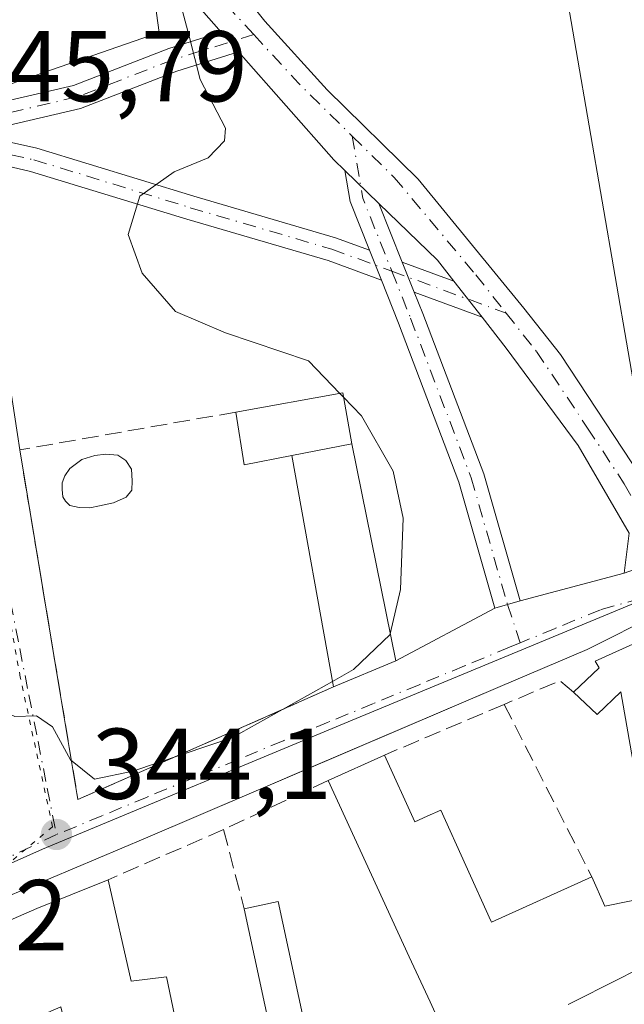
# Model space of a CAD drawing. Units: metres. Extents: x 618310 to 621779, y 4692422 to 4694794.
# Drawn here: x 619383 to 619443, y 4692565 to 4692663 of the extents above; entities that cross this region are included whole.
import ezdxf

# ---------------------------------------------------------------- set-up
doc = ezdxf.new("R2010")
doc.units = ezdxf.units.M
doc.header["$MEASUREMENT"] = 0
for name, pattern in [('DGN Style 3', [2.307223458686699, 1.648016756204785, -0.6592067024819142]), ('DGN Style 4', [2.6384748266838614, 1.318413404963828, -0.6592067024819142, 0.001648016756204785, -0.6592067024819142]), ('DGN Style 5', [1.1536117293433497, 0.4944050268614355, -0.6592067024819142])]:
    doc.linetypes.add(name, pattern=pattern)
for name, color, linetype, lineweight in [('Camino Cxs', 7, 'Continuous', 0), ('Camino eje', 30, 'DGN Style 4', 13), ('Cultivos leñosos CxS', 92, 'Continuous', 0), ('Curva de nivel normal', 30, 'Continuous', 0), ('Edificación Cxs', 1, 'Continuous', 13), ('Edificación ligera Cxs', 1, 'Continuous', 0), ('Elemento construido', 1, 'Continuous', 0), ('Muro lineal', 1, 'DGN Style 3', 13), ('Núcleo urbano CxS', 7, 'Continuous', 0), ('Piscina CxS', 4, 'Continuous', 0), ('Punto de cota en terreno', 7, 'Continuous', 0), ('Rótulo de punto de cota en terreno', 7, 'Continuous', 0), ('Vía pecuaria CxS', 92, 'Continuous', 13), ('Vía pecuaria eje', 92, 'DGN Style 5', 0), ('Vía urbana Cxs', 4, 'Continuous', 0), ('Vía urbana eje', 4, 'DGN Style 4', 0)]:
    doc.layers.add(name, color=color, linetype=linetype, lineweight=lineweight)
doc.styles.add('Style-Arial', font='txt')

# ---------------------------------------------------------------- blocks, each defined once
blk = doc.blocks.new('5PATER')
at = {"layer": 'Cultivos leñosos CxS', "linetype": 'Continuous', "lineweight": 0}
h = blk.add_hatch(color=51, dxfattribs=at)
edge = h.paths.add_edge_path()
edge.add_ellipse((0, 0), major_axis=(-0.1095731443231308, -0.1110710700762829), ratio=0.9994222409660322, start_angle=0, end_angle=360)
blk = doc.blocks.new('*U20')
at = {"layer": 'Vía urbana Cxs', "color": 4, "linetype": 'Continuous', "lineweight": 0}
for points in [[(619338.8901000004, 4692686.210100001, 347.3424999999988), (619343.0455, 4692654.773800001, 347.9504000000015), (619343.7200999996, 4692649.670100001, 347.5188999999955), (619345.5201000003, 4692649.880100001, 348.4103000000032), (619368.6001000004, 4692652.620100001, 347.3675999999978), (619374.6529999999, 4692652.5985, 345.8147000000026), (619374.2851, 4692651.070900001, 345.9193999999989), (619375.3805000001, 4692649.456499999, 345.9023000000016), (619378.3360000001, 4692648.771000001, 345.6946999999927), (619382.7600999996, 4692619.800100001, 346.5730999999942), (619386.6284999996, 4692596.556399999, 346.1346000000049), (619388.5500999996, 4692585.0101, 345.0111999999936), (619401.7361000003, 4692590.8244, 345.4262000000017), (619406.7015000005, 4692593.013900001, 345.8120999999956), (619413.9501, 4692596.210100001, 346.6986999999936), (619420.1401000004, 4692598.800100001, 346.6805000000023), (619430.0006999997, 4692604.0581, 343.6226000000024), (619431.2506999997, 4692604.415200001, 343.5494000000036), (619432.5006999997, 4692604.772299999, 343.4726999999984), (619442.8612000003, 4692607.5273, 342.4241000000038), (619447.0679000001, 4692609.035300001, 341.8724999999977)], [(619446.3000999996, 4692603.520099999, 343.0577999999951), (619439.1601, 4692599.950099999, 344.6217000000034), (619430.5201000003, 4692596.2501, 344.0481), (619411.6619999995, 4692588.187899999, 345.2017999999953), (619406.7154000001, 4692586.073200001, 344.9750000000058), (619395.2701000003, 4692581.1801, 344.3505000000005), (619359.9501, 4692566.2501, 343.6875), (619359.7801000001, 4692566.170100001, 343.6622999999963), (619359.6201, 4692566.0701, 343.6392000000051), (619359.4801000003, 4692565.950099999, 343.6198000000004), (619359.3601000002, 4692565.8101, 343.6040999999968), (619359.2600999996, 4692565.6501, 343.5920999999944), (619359.1901000004, 4692565.4801, 343.5853999999963), (619359.1401000004, 4692565.290100001, 343.5829999999987), (619359.1201, 4692565.110099999, 343.5858000000007), (619359.1300999997, 4692564.920100001, 343.5953000000009), (619359.1700999998, 4692564.7401, 343.6111999999994), (619359.2401000002, 4692564.5601, 343.6342000000004)]]:
    blk.add_polyline3d(points, dxfattribs=at)
blk = doc.blocks.new('*U37')
at = {"layer": 'Edificación Cxs', "color": 1, "linetype": 'Continuous', "lineweight": 13, "flags": 128}
for points, elevation in [([(619459.1223999998, 4692555.751800001), (619460.6634000001, 4692546.196799999), (619455.9955000002, 4692545.476500001), (619423.9501, 4692540.530099999), (619420.0664999997, 4692539.9319), (619420.0499, 4692539.929500001), (619416.1651, 4692539.331300001), (619416.1618999997, 4692539.330700001), (619413.3000999996, 4692538.890100001), (619412.7686999999, 4692541.060699999), (619412.5569000002, 4692541.926300001), (619410.9102999996, 4692548.6533), (619410.1401000004, 4692551.800100001), (619417.9971000003, 4692553.251900001), (619418.0528999995, 4692553.2623), (619418.4200999998, 4692553.3301), (619417.6901000004, 4692558.2301), (619420.7801000001, 4692559.030099999), (619421.6350999996, 4692553.6119), (619421.6401000004, 4692553.5801), (619422.3673, 4692553.6845), (619423.7301000003, 4692553.880100001), (619425.3289000001, 4692554.113500001), (619425.3334999997, 4692554.1143), (619425.5075000003, 4692554.139699999), (619425.5126999998, 4692554.1403), (619426.5970999999, 4692554.298699999), (619426.6023000004, 4692554.299500001), (619432.5094999997, 4692555.1621), (619439.5500999996, 4692556.190099999), (619439.4600999998, 4692557.201300001), (619439.1001000004, 4692561.2501), (619432.0900999998, 4692559.120100001), (619431.3000999996, 4692562.1601), (619425.7600999996, 4692560.090100001), (619423.5500999996, 4692564.890100001), (619421.4879000002, 4692569.381300001), (619413.4401000004, 4692586.9101), (619419.0301000001, 4692589.440099999), (619422.0301000001, 4692582.800100001), (619423.2600999996, 4692583.350099999), (619424.6201, 4692583.960100001), (619429.6070999998, 4692572.949100001), (619429.6328999996, 4692572.891899999), (619429.6700999998, 4692572.8101), (619439.6401000004, 4692577.3301), (619440.9401000004, 4692574.420100001), (619450.5603, 4692576.379699999), (619450.5746999999, 4692576.3827), (619450.6601, 4692576.4001), (619449.7093000002, 4692583.269300001), (619449.2801000001, 4692586.370100001), (619449.0223000003, 4692586.3103), (619444.3701, 4692585.2301), (619443.5935000004, 4692589.661900001), (619442.5301000001, 4692595.7301), (619440.1501000002, 4692593.460100001), (619437.8101000005, 4692595.690099999), (619440.3701, 4692598.100099999), (619439.9801000003, 4692598.780099999), (619445.7725000001, 4692601.3893), (619446.6401000004, 4692601.780099999), (619450.3803000003, 4692602.399300001), (619457.2701000003, 4692603.540100001), (619457.6807000004, 4692603.608300001), (619481.8501000004, 4692607.620100001), (619483.1001000004, 4692600.120100001), (619480.9401000004, 4692599.7601), (619481.5301000001, 4692596.190099999), (619483.8000999996, 4692596.5701), (619486.2001, 4692582.050100001), (619478.2801000001, 4692580.7501), (619478.0100999996, 4692582.3301), (619476.0500999996, 4692582.0101), (619475.8701, 4692583.050100001), (619470.9759000001, 4692582.230699999), (619470.9665000001, 4692582.2291), (619468.5198999997, 4692581.819300001), (619468.5116999998, 4692581.8179), (619456.3400999998, 4692579.780099999), (619457.1414999999, 4692574.944700001), (619457.2301000003, 4692574.4101), (619458.7901, 4692565.140100001), (619462.3901000004, 4692565.7501), (619463.0100999996, 4692562.0801), (619458.1001000004, 4692561.2601), (619457.5500999996, 4692564.600099999), (619452.8274999997, 4692563.8071), (619449.3901000004, 4692563.2301), (619448.3800999997, 4692569.170100001), (619445.4700999996, 4692568.170100001), (619445.5647, 4692567.324300001), (619446.5963000003, 4692558.097899999), (619446.7094999999, 4692557.0847), (619446.7100999998, 4692557.0801), (619446.8091000002, 4692557.097100001), (619453.9801000003, 4692558.3301), (619454.4151, 4692555.208699999), (619454.4401000004, 4692555.030099999)], 347.7422999999982), ([(619474.7100999998, 4692594.030099999), (619474.3701, 4692596.5701), (619468.1300999997, 4692595.690099999), (619467.7100999998, 4692598.790100001), (619474.5301000001, 4692599.7501), (619474.3601000002, 4692601.0101), (619474.3541000001, 4692601.009299999), (619463.2801000001, 4692599.460100001), (619463.9101, 4692595.040100001), (619464.3400999998, 4692591.970100001), (619453.5301000001, 4692590.880100001), (619453.8592999997, 4692588.529899999), (619454.1901000004, 4692586.170100001), (619459.4600999998, 4692586.9101), (619459.7600999996, 4692584.690099999), (619463.1201, 4692585.1601), (619462.7901, 4692587.5601), (619465.6700999998, 4692587.970100001), (619465.3000999996, 4692590.640100001), (619471.2600999996, 4692591.4801), (619470.9801000003, 4692593.5101)], 347.742299999998), ([(619459.5500999996, 4692594.440099999), (619458.8201000001, 4692599.2301), (619458.4321, 4692599.164100001), (619451.1366999998, 4692597.922300001), (619447.0701000001, 4692597.2301), (619447.8701, 4692592.460100001)], 347.7422999999981)]:
    blk.add_lwpolyline(points, close=True, dxfattribs=dict(at, elevation=elevation))

msp = doc.modelspace()

# ---------------------------------------------------------------- linework, layer by layer
at = {"layer": 'Camino Cxs', "color": 7, "linetype": 'Continuous', "lineweight": 0, "extrusion": (0.3736004979200027, 0.3115725962602737, 0.8736962774405981), "elevation": 1693815.172360377, "flags": 128}
msp.add_lwpolyline([(3207157.490579945, -3041358.494498014), (3207156.464265238, -3041358.523071099), (3207154.862045821, -3041358.574667101)], dxfattribs=at)
msp.add_lwpolyline([(3207157.490579945, -3041358.494498014), (3207156.464265238, -3041358.523071099), (3207154.862045821, -3041358.574667101)], dxfattribs=at)
at = {"layer": 'Camino Cxs', "color": 7, "linetype": 'Continuous', "lineweight": 0, "extrusion": (0.2220455246011814, 0.1403186459057895, 0.9648867615506763), "elevation": 796336.325381609, "flags": 128}
msp.add_lwpolyline([(3636044.072634303, -2923978.211884897), (3636045.554298401, -2923977.840310646), (3636059.674224054, -2923975.483707555)], dxfattribs=at)
at = {"layer": 'Camino Cxs', "color": 7, "linetype": 'Continuous', "lineweight": 0, "extrusion": (-0.003145695917245301, -0.07777065836574398, 0.9969663130189279), "elevation": -366555.7226777385, "flags": 128}
msp.add_lwpolyline([(429256.915061681, 4699566.0090318), (429254.8024482753, 4699570.761438265), (429254.1563682253, 4699573.852622356)], dxfattribs=at)
at = {"layer": 'Camino Cxs', "color": 7, "linetype": 'Continuous', "lineweight": 0, "extrusion": (0.0554786270138716, -0.05377129040737543, 0.9970109178301817), "elevation": -217622.3414436942, "flags": 128}
msp.add_lwpolyline([(3800742.813426051, 2812758.64722406), (3800742.813426051, 2812753.908727363)], dxfattribs=at)
msp.add_lwpolyline([(3800742.813426051, 2812758.64722406), (3800742.813426051, 2812753.908727363)], dxfattribs=at)
at = {"layer": 'Camino Cxs', "color": 7, "linetype": 'Continuous', "lineweight": 0, "extrusion": (0.02576076807506034, -0.06468822477399563, 0.9975729629474589), "elevation": -287259.2288733246, "flags": 128}
msp.add_lwpolyline([(2311614.930862769, 4120498.576047041), (2311614.930862769, 4120492.274066033)], dxfattribs=at)
at = {"layer": 'Camino Cxs', "color": 7, "linetype": 'Continuous', "lineweight": 0, "extrusion": (0.0864616093113829, -0.01079841889935164, 0.9961966594325441), "elevation": 3225.211057857356, "flags": 128}
msp.add_lwpolyline([(4733226.327711014, -32937.28425188921), (4733228.178853191, -32935.41699838627), (4733233.06563937, -32928.90399062424)], dxfattribs=at)
at = {"layer": 'Camino Cxs', "color": 7, "linetype": 'Continuous', "lineweight": 0, "extrusion": (0.01766502774380829, -0.04436105281665764, 0.9988593713770765), "elevation": -196885.3052080676, "flags": 128}
msp.add_lwpolyline([(2311543.369536125, 4125835.923411882), (2311543.369536125, 4125839.150712237)], dxfattribs=at)
msp.add_lwpolyline([(2311543.369536125, 4125835.923411882), (2311543.369536125, 4125839.150712237)], dxfattribs=at)
at = {"layer": 'Camino Cxs', "color": 7, "linetype": 'Continuous', "lineweight": 0, "extrusion": (0.01500479600990431, -0.03767557802935739, 0.9991773650943335), "elevation": -167160.5656080346, "flags": 128}
msp.add_lwpolyline([(2311734.57074043, 4127039.136129411), (2311734.570740429, 4127042.361491777)], dxfattribs=at)
msp.add_lwpolyline([(2311734.57074043, 4127039.136129411), (2311734.570740429, 4127042.361491777)], dxfattribs=at)
at = {"layer": 'Camino Cxs', "color": 7, "linetype": 'Continuous', "lineweight": 0, "extrusion": (0.05005775149954529, -0.01836945848992082, 0.9985773803314377), "elevation": -54851.60278847115, "flags": 128}
msp.add_lwpolyline([(4618773.292498305, 1033664.64966852), (4618773.292498305, 1033659.184737819)], dxfattribs=at)
at = {"layer": 'Camino Cxs', "color": 7, "linetype": 'Continuous', "lineweight": 0, "extrusion": (0.03444651991365272, -0.04405978803036763, 0.9984348613427706), "elevation": -185077.033504831, "flags": 128}
msp.add_lwpolyline([(3378275.696921701, 3310215.482906543), (3378275.696921701, 3310210.925178287)], dxfattribs=at)
msp.add_lwpolyline([(3378275.696921701, 3310215.482906543), (3378275.696921701, 3310210.925178287)], dxfattribs=at)
at = {"layer": 'Camino Cxs', "color": 7, "linetype": 'Continuous', "lineweight": 0, "extrusion": (0.05429176471170588, -0.01992350941444219, 0.9983263284403058), "elevation": -59521.65848590324, "flags": 128}
msp.add_lwpolyline([(4618765.600599052, 1033420.563375061), (4618765.600599051, 1033427.747976894)], dxfattribs=at)
at = {"layer": 'Camino Cxs', "color": 7, "linetype": 'Continuous', "lineweight": 0, "extrusion": (-0.2712308277166843, 0.9609467532114785, 0.05491061453344195), "elevation": 4341352.990463929, "flags": 128}
msp.add_lwpolyline([(-1870843.31672592, -238402.572053101), (-1870842.016697441, -238402.4952372068), (-1870840.716723289, -238402.4219266012)], dxfattribs=at)
at = {"layer": 'Camino Cxs', "color": 7, "linetype": 'Continuous', "lineweight": 0}
for points in [[(619402.7800000003, 4692661.3533, 344.8613999999943), (619396.9080999997, 4692668.055500001, 344.9643000000069), (619389.4996999997, 4692677.977299999, 345.0999000000011), (619378.8601000002, 4692693.340100001, 345.1646999999939), (619369.7801000001, 4692711.0001, 345.2081000000035), (619358.3101000005, 4692735.460100001, 345.559500000003), (619350.2801000001, 4692748.4101, 345.4475999999996), (619343.0601000005, 4692757.2501, 345.687699999995), (619338.5450999998, 4692763.279300001, 345.8304000000062), (619344.3498000001, 4692763.8676, 345.7421000000031), (619345.0708999997, 4692762.943700001, 345.7167000000045), (619351.2620999999, 4692755.4825, 345.5037000000011), (619355.5482999999, 4692749.291300001, 345.3834000000061), (619359.3583000004, 4692744.0525, 345.3249999999971), (619363.4858999997, 4692735.638699999, 345.2626000000019), (619367.5658999998, 4692727.2456, 345.168399999995)], [(619370.4342999998, 4692721.345000001, 345.1166999999987), (619374.5985000003, 4692712.778700001, 345.099000000002), (619380.7896999996, 4692700.7137, 345.0837999999931), (619384.1234999998, 4692694.363700001, 345.0678000000044), (619395.8709000006, 4692676.583500001, 344.9851999999955), (619407.1423000004, 4692662.4549, 344.7393000000012), (619413.3334999997, 4692655.628500001, 344.4701000000059), (619422.3822999997, 4692646.738500001, 343.7210999999952), (619432.8596999999, 4692633.879699999, 342.5807999999961), (619436.5110999999, 4692629.275900001, 342.3007000000071), (619445.4011000004, 4692615.782299999, 341.8828999999969), (619451.2748999996, 4692610.543500001, 341.4118000000017)], [(619395.8709000006, 4692676.583500001, 344.9851999999955), (619407.1423000004, 4692662.4549, 344.7393000000012), (619413.3334999997, 4692655.628500001, 344.4701000000059), (619422.3822999997, 4692646.738500001, 343.7210999999952), (619432.8596999999, 4692633.879699999, 342.5807999999961), (619436.5110999999, 4692629.275900001, 342.3007000000071), (619445.4011000004, 4692615.782299999, 341.8828999999969)], [(619447.0679000001, 4692609.035300001, 341.8724999999977), (619442.8612000003, 4692607.5273, 342.4241000000038), (619443.3580999998, 4692611.500299999, 342.2054000000062), (619438.2741, 4692620.238299999, 342.311400000006), (619431.1294999998, 4692629.9231, 342.6165000000037), (619428.7213000003, 4692633.0033, 342.7546000000002), (619425.9184999998, 4692636.588300001, 343.0095000000001), (619424.3021, 4692638.6557, 343.1722000000009), (619418.4694999997, 4692644.308900001, 343.7397000000055), (619415.0771000005, 4692647.596899999, 344.1058000000049), (619413.9824999999, 4692648.6579, 344.2033999999985), (619404.5173000004, 4692659.3795, 344.8224000000046), (619403.4565000003, 4692660.5811, 344.8475000000035), (619402.7800000003, 4692661.3533, 344.8613999999943), (619396.9080999997, 4692668.055500001, 344.9643000000069)], [(619374.6529999999, 4692652.5985, 345.8147000000026), (619379.0774999997, 4692653.960100001, 345.5485000000044), (619388.0921, 4692656.0505, 345.2370999999985), (619397.5761000002, 4692659.738700001, 344.9948000000004), (619402.7800000003, 4692661.3533, 344.8613999999943)], [(619404.5173000004, 4692659.3795, 344.8224000000046), (619398.3677000003, 4692657.4715, 344.9909999999945), (619388.8016999997, 4692653.751300001, 345.2486000000063), (619379.5598999998, 4692651.608300001, 345.5727000000043), (619377.8936999999, 4692651.2741, 345.6266999999934), (619384.4611000001, 4692649.8147, 345.4899000000005), (619400.0566999996, 4692645.0405, 344.661300000007), (619414.1643000003, 4692640.903700001, 343.7127999999939), (619417.5175000001, 4692639.672, 343.4952999999951)], [(619418.7100999998, 4692636.677100001, 343.3411999999953), (619413.4121000003, 4692638.623299999, 343.6692000000039), (619399.3677000003, 4692642.7415, 344.5942000000068), (619383.8485000003, 4692647.4923, 345.5984999999928), (619378.3360000001, 4692648.7709, 345.6946999999927)], [(619430.0006999997, 4692604.0581, 343.6226000000024), (619426.4175000006, 4692616.599099999, 343.6834999999992), (619420.4083000004, 4692632.412900001, 343.2857999999979), (619418.7100999998, 4692636.677100001, 343.3411999999953)], [(619421.9878000002, 4692635.474300001, 343.170100000003), (619422.8315000003, 4692633.355699999, 343.0792999999976), (619428.8870999999, 4692617.419500001, 343.2534000000014), (619432.5006999997, 4692604.772299999, 343.4726999999984)], [(619442.8612000003, 4692607.5273, 342.4241000000038), (619443.3580999998, 4692611.500299999, 342.2054000000062), (619438.2741, 4692620.238299999, 342.311400000006), (619431.1294999998, 4692629.9231, 342.6165000000037), (619428.7213000003, 4692633.0033, 342.7546000000002)]]:
    msp.add_polyline3d(points, dxfattribs=at)
for points in [[(619404.5173000004, 4692659.3795, 344.8224000000046), (619398.3677000003, 4692657.4715, 344.9909999999945), (619388.8016999997, 4692653.751300001, 345.2486000000063), (619379.5598999998, 4692651.608300001, 345.5727000000043), (619377.8936999999, 4692651.2741, 345.6266999999934), (619384.4611000001, 4692649.8147, 345.4899000000005), (619400.0566999996, 4692645.0405, 344.661300000007), (619414.1643000003, 4692640.903700001, 343.7127999999939), (619417.5175000001, 4692639.6721, 343.4952999999951), (619418.7100999998, 4692636.677100001, 343.3411999999953), (619413.4121000003, 4692638.623299999, 343.6692000000039), (619399.3677000003, 4692642.7415, 344.5942000000068), (619383.8485000003, 4692647.4923, 345.5984999999928), (619378.3360000001, 4692648.771000001, 345.6946999999927), (619375.3805000001, 4692649.456499999, 345.9023000000016), (619374.2851, 4692651.070900001, 345.9193999999989), (619374.6529999999, 4692652.5985, 345.8147000000026), (619379.0774999997, 4692653.960100001, 345.5485000000044), (619388.0921, 4692656.0505, 345.2370999999985), (619397.5761000002, 4692659.738700001, 344.9948000000004), (619402.7800000003, 4692661.3533, 344.8613999999943), (619403.4565000003, 4692660.5811, 344.8475000000035)], [(619418.4694999997, 4692644.308900001, 343.7397000000055), (619420.7954000002, 4692638.4683, 343.300900000002), (619421.9878000002, 4692635.474300001, 343.170100000003), (619422.8315000003, 4692633.355699999, 343.0792999999976), (619428.8870999999, 4692617.419500001, 343.2534000000014), (619432.5006999997, 4692604.772299999, 343.4726999999984), (619431.2506999997, 4692604.415200001, 343.5494000000036), (619430.0006999997, 4692604.0581, 343.6226000000024), (619426.4175000006, 4692616.599099999, 343.6834999999992), (619420.4083000004, 4692632.412900001, 343.2857999999979), (619418.7100999998, 4692636.677100001, 343.3411999999953), (619417.5175000001, 4692639.6721, 343.4952999999951), (619415.5981000002, 4692644.4915, 343.8652000000002), (619415.0771000005, 4692647.596899999, 344.1058000000049)]]:
    msp.add_polyline3d(points, close=True, dxfattribs=at)
msp.add_3dface([(619425.9184999998, 4692636.588300001, 343.0095000000001), (619428.7213000003, 4692633.0033, 342.7546000000002), (619421.9878000002, 4692635.474300001, 343.170100000003), (619420.7954000002, 4692638.4683, 343.300900000002)], dxfattribs=at)
at = {"layer": 'Camino eje', "color": 30, "linetype": 'DGN Style 4', "lineweight": 13, "extrusion": (0.3246276189546182, 0.2657091950069296, 0.9077530130495985), "elevation": 1448272.477127869, "flags": 128}
msp.add_lwpolyline([(3239020.839789057, -3133046.924714224), (3239014.277473641, -3133047.335436359), (3239006.821237924, -3133048.225056212)], dxfattribs=at)
at = {"layer": 'Camino eje', "color": 30, "linetype": 'DGN Style 4', "lineweight": 13, "extrusion": (0.05720037161710764, -0.05284250624861134, 0.9969632826840868), "elevation": -212197.4440868871, "flags": 128}
msp.add_lwpolyline([(3867228.000940677, 2721060.339283776), (3867224.176546991, 2721055.383782918), (3867220.800639071, 2721048.301744245)], dxfattribs=at)
at = {"layer": 'Camino eje', "color": 30, "linetype": 'DGN Style 4', "lineweight": 13, "extrusion": (0.0496248078918152, -0.01821137147264559, 0.998601884832382), "elevation": -54377.97114779896, "flags": 128}
msp.add_lwpolyline([(4618757.601097612, 1033755.094379041), (4618757.601097611, 1033742.975782851)], dxfattribs=at)
at = {"layer": 'Camino eje', "color": 30, "linetype": 'DGN Style 4', "lineweight": 13, "extrusion": (-0.01180501919133912, 0.03542063737569805, 0.9993027669179104), "elevation": 159245.9513986211, "flags": 128}
msp.add_lwpolyline([(-2071374.757500911, -4253031.71043165), (-2071374.757500911, -4253027.692865993)], dxfattribs=at)
at = {"layer": 'Camino eje', "color": 30, "linetype": 'DGN Style 4', "lineweight": 13}
for points in [[(619406.0308999997, 4692661.1055, 344.7715000000026), (619401.5859000003, 4692665.9473, 344.8611999999994), (619396.9823000003, 4692671.8211, 344.9548000000068), (619388.4001000002, 4692683.2301, 345.0865999999951), (619383.5251000002, 4692691.085100001, 345.1071999999986), (619378.3101000005, 4692699.4801, 345.1126999999979), (619373.7701000003, 4692708.3101, 345.1269999999931), (619364.6250999998, 4692727.1251, 345.2084999999934), (619361.9157999996, 4692732.9027, 345.3334000000032), (619350.9737, 4692750.7675, 345.4756999999955), (619345.2785, 4692758.512900001, 345.6705999999977), (619344.1968, 4692760.2249, 345.7087000000029), (619341.2324999999, 4692763.551700001, 345.8016000000061)], [(619406.0308999997, 4692661.1055, 344.7715000000026), (619397.9719000002, 4692658.6051, 344.9928000000073), (619388.4469, 4692654.900900001, 345.2434999999969), (619379.3186999997, 4692652.7841, 345.5473999999958), (619375.2509000005, 4692651.399700001, 345.820200000002)], [(619375.2509000005, 4692651.399700001, 345.820200000002), (619376.5346999997, 4692650.346899999, 345.7535000000062), (619384.1546999998, 4692648.6535, 345.5430999999954), (619399.7122999998, 4692643.891100001, 344.6260000000038), (619413.7880999995, 4692639.763499999, 343.6883999999991), (619419.7527000001, 4692637.572699999, 343.2885999999999)], [(619415.8234999999, 4692651.005100001, 344.2259999999951), (619420.0011, 4692646.897299999, 343.8375999999989), (619428.0972999996, 4692637.213500001, 342.9336999999941), (619431.1135, 4692633.4035, 342.648000000001)], [(619419.7527000001, 4692637.572699999, 343.2885999999999), (619421.6199000003, 4692632.884299999, 343.1649999999936), (619427.6523000002, 4692617.009299999, 343.3874999999971), (619431.2506999997, 4692604.415100001, 343.5494000000036)], [(619431.1135, 4692633.4035, 342.648000000001), (619434.1297000004, 4692629.593499999, 342.4373999999953), (619439.2099000001, 4692621.9735, 342.1787999999942), (619442.8611000003, 4692616.417300001, 342.0720000000001), (619447.0679000001, 4692609.035300001, 341.8724999999977)]]:
    msp.add_polyline3d(points, dxfattribs=at)
at = {"layer": 'Curva de nivel normal', "color": 30, "linetype": 'Continuous', "lineweight": 0, "flags": 128}
for points, elevation in [([(619398.6299999999, 4692664.610099999), (619399.6399999997, 4692660.8301), (619400.7100000001, 4692656.630100001), (619403.2199999997, 4692651.800100001), (619403.1100000005, 4692650.540100001), (619401.4800000006, 4692648.840100001), (619398.0999999996, 4692647.460100001), (619394.6900000004, 4692645.050100001), (619393.5499999998, 4692641.220100001), (619394.9500000002, 4692637.370100001), (619398.2400000002, 4692633.5601), (619403.2300000006, 4692631.4301), (619411.4600000001, 4692628.6601), (619414.5815000003, 4692625.408299999)], 344.9999999999999), ([(619414.5815000003, 4692625.408299999), (619414.9482000005, 4692625.0263)], 345), ([(619414.9482000005, 4692625.0263), (619416.7300000006, 4692623.170100001), (619419.8799999999, 4692617.670100001), (619420.8700000001, 4692613.020099999), (619420.6100000005, 4692605.920100001), (619419.5946000004, 4692601.503500001)], 345), ([(619419.5946000004, 4692601.503500001), (619419.5800000001, 4692601.440099999), (619415.9400000004, 4692597.940099999), (619413.8504999997, 4692596.7622)], 345), ([(619413.8504999997, 4692596.7622), (619403.9299999997, 4692591.170100001), (619394.0199999996, 4692587.8301), (619390.2000000002, 4692587.030099999), (619387.8099999996, 4692588.950099999), (619386.0099999999, 4692592.2501), (619384.4400000004, 4692593.350099999), (619382.2699999996, 4692593.280099999), (619379.9800000006, 4692594.290100001), (619377.6502, 4692596.651000001)], 345), ([(619445, 4692568.530099999), (619442.4172, 4692567.2203), (619437.29, 4692564.620100001)], 340)]:
    msp.add_lwpolyline(points, dxfattribs=dict(at, elevation=elevation))
at = {"layer": 'Edificación Cxs', "color": 1, "linetype": 'Continuous', "lineweight": 13, "extrusion": (0.1118709894705339, 0.02207487751918124, 0.9934775193719266), "elevation": 173229.0963280428, "flags": 128}
msp.add_lwpolyline([(4483932.876565527, -1506220.429236859), (4483932.876565527, -1506214.293909634)], dxfattribs=at)
at = {"layer": 'Edificación Cxs', "color": 1, "linetype": 'Continuous', "lineweight": 13, "extrusion": (0.02066108478653345, -0.04235997661759688, 0.9988887585494194), "elevation": -185634.1881606483, "flags": 128}
msp.add_lwpolyline([(2613892.575995056, 3941759.491921617), (2613887.021234024, 3941738.134029085), (2613880.322323077, 3941738.520194041)], dxfattribs=at)
at = {"layer": 'Edificación Cxs', "color": 1, "linetype": 'Continuous', "lineweight": 13, "extrusion": (0.01277002867674031, -0.07083519520525243, 0.9974062870705344), "elevation": -324145.2351932122, "flags": 128}
msp.add_lwpolyline([(1442138.408487007, 4496587.553922582), (1442138.408487007, 4496611.005836022)], dxfattribs=at)
at = {"layer": 'Edificación Cxs', "color": 1, "linetype": 'Continuous', "lineweight": 13, "extrusion": (-0.05849764354232676, -0.0264756776605557, 0.9979364028796672), "elevation": -160128.768408363, "flags": 128}
msp.add_lwpolyline([(-4019709.068953705, 2494061.510177737), (-4019709.068953705, 2494067.658743995)], dxfattribs=at)
at = {"layer": 'Edificación Cxs', "color": 1, "linetype": 'Continuous', "lineweight": 13, "extrusion": (0.9087508209452723, 0.4173344595550862, 0.001973397871161917), "elevation": 2521271.376005649, "flags": 128}
msp.add_lwpolyline([(4005867.919419191, -4631.360284420829), (4005873.203742578, -4629.200178495599), (4005878.14576101, -4628.914079657691), (4005897.43373422, -4629.890781559478)], dxfattribs=at)
at = {"layer": 'Edificación Cxs', "color": 1, "linetype": 'Continuous', "lineweight": 13, "elevation": 346.7142000000022, "flags": 128}
msp.add_lwpolyline([(619391.5401, 4692577.030099999), (619393.8501000004, 4692566.940099999), (619397.3501000004, 4692567.390100001), (619399.2600999996, 4692558.170100001), (619396.0701000001, 4692557.5101), (619396.5100999996, 4692555.4301), (619406.0500999996, 4692557.4101), (619408.9600999998, 4692543.340100001), (619403.7100999998, 4692542.2501), (619402.8901000004, 4692546.140100001), (619398.7801000001, 4692545.300100001), (619400.3901000004, 4692537.5801), (619393.6501000002, 4692536.470100001), (619386.8452000003, 4692564.392999999), (619373.8300999999, 4692558.7401), (619366.0900999998, 4692555.350099999), (619361.2200999996, 4692563.9801), (619369.0301000001, 4692567.440099999), (619384.4600999998, 4692574.1801)], close=True, dxfattribs=at)
at = {"layer": 'Edificación Cxs', "color": 1, "linetype": 'Continuous', "lineweight": 13, "extrusion": (-0.3044026171246318, -0.1452628516316141, 0.9414020132884391), "elevation": -869880.8659835644, "flags": 128}
msp.add_lwpolyline([(-3968302.652231296, 2428949.599972154), (-3968301.851051653, 2428953.183867886), (-3968290.201717156, 2428950.232964989)], dxfattribs=at)
at = {"layer": 'Edificación Cxs', "color": 1, "linetype": 'Continuous', "lineweight": 13, "extrusion": (0.01109791198170575, -0.05173130287360891, 0.998599373448955), "elevation": -235534.8043344237, "flags": 128}
msp.add_lwpolyline([(1589927.457522748, 4452017.762606388), (1589927.457522748, 4452029.745596667)], dxfattribs=at)
at = {"layer": 'Edificación Cxs', "color": 1, "linetype": 'Continuous', "lineweight": 13}
for points in [[(619437.8101000005, 4692595.690099999, 345.1156999999948), (619440.3701, 4692598.100099999, 345.8099999999977), (619439.9801000003, 4692598.780099999, 345.3561999999947), (619445.7725000001, 4692601.3893, 343.8068999999959), (619446.6401000004, 4692601.780099999, 343.5815000000002), (619450.3803000003, 4692602.399300001, 343.7265999999945), (619457.2701000003, 4692603.540100001, 343.6950999999972), (619457.6807000004, 4692603.608300001, 343.6261999999988), (619481.8501000004, 4692607.620100001, 341.1359999999986)], [(619439.6401000004, 4692577.3301, 345.8369999999995), (619440.9401000004, 4692574.420100001, 347.1214999999939), (619450.5603, 4692576.379699999, 345.1401000000042), (619450.5746999999, 4692576.3827, 345.1429000000062), (619450.6601, 4692576.4001, 345.1594999999944), (619449.7093000002, 4692583.269300001, 345.0700999999972), (619449.2801000001, 4692586.370100001, 345.6254000000045), (619449.0223000003, 4692586.3103, 345.5892000000022), (619444.3701, 4692585.2301, 344.2431999999972), (619443.5935000004, 4692589.661900001, 344.854800000001), (619442.5301000001, 4692595.7301, 346.295299999998), (619440.1501000002, 4692593.460100001, 345.2375000000029), (619437.8101000005, 4692595.690099999, 345.1156999999948)], [(619419.0301000001, 4692589.440099999, 345.9845999999961), (619422.0301000001, 4692582.800100001, 346.9128999999957), (619423.2600999996, 4692583.350099999, 346.3864000000031), (619424.6201, 4692583.960100001, 345.6934999999939), (619429.6070999998, 4692572.949100001, 347.6526000000013), (619429.6328999996, 4692572.891899999, 347.6894999999931), (619429.6700999998, 4692572.8101, 347.7422999999981), (619439.6401000004, 4692577.3301, 345.8369999999995)], [(619366.0900999998, 4692555.350099999, 344.1012000000046), (619361.2200999996, 4692563.9801, 344.1410000000033), (619369.0301000001, 4692567.440099999, 345.8080000000046), (619384.4600999998, 4692574.1801, 346.0253999999986), (619391.5401, 4692577.030099999, 345.2433000000019)], [(619391.5401, 4692577.030099999, 345.2433000000019), (619393.8501000004, 4692566.940099999, 346.6778000000049), (619397.3501000004, 4692567.390100001, 344.6970000000001), (619399.2600999996, 4692558.170100001, 345.1108999999997), (619396.0701000001, 4692557.5101, 346.4906999999948), (619396.5100999996, 4692555.4301, 346.7142000000022), (619406.0500999996, 4692557.4101, 343.7158000000054), (619408.9600999998, 4692543.340100001, 343.3166000000056)]]:
    msp.add_polyline3d(points, dxfattribs=at)
for points in [[(619420.1401000004, 4692598.800100001, 348.3867000000027), (619413.9501, 4692596.210100001, 348.3867000000027), (619409.8000999996, 4692619.2301, 348.3867000000027), (619415.7801000001, 4692620.4101, 348.3867000000027)], [(619410.9700999996, 4692563.1601, 345.7581999999966), (619407.5800999999, 4692562.440099999, 345.7581999999966), (619405.0701000001, 4692574.140100001, 345.7581999999966), (619408.4600999998, 4692574.870100001, 345.7581999999966)]]:
    msp.add_3dface(points, dxfattribs=at)
at = {"layer": 'Edificación ligera Cxs', "color": 1, "linetype": 'Continuous', "lineweight": 0, "elevation": 348.3867000000027, "flags": 128}
msp.add_lwpolyline([(619415.7801000001, 4692620.4101), (619409.8000999996, 4692619.2301), (619405.0800999999, 4692618.300100001), (619404.2301000003, 4692623.550100001), (619414.8701, 4692625.460100001)], close=True, dxfattribs=at)
at = {"layer": 'Edificación ligera Cxs', "color": 1, "linetype": 'Continuous', "lineweight": 0, "extrusion": (0.05614582207416689, 0.2508729621841511, 0.9663903991185785), "elevation": 1212365.192342356, "flags": 128}
msp.add_lwpolyline([(420413.358494401, -4556072.952927903), (420403.3924913333, -4556077.286226745), (420401.4015435773, -4556072.39239975)], dxfattribs=at)
at = {"layer": 'Edificación ligera Cxs', "color": 1, "linetype": 'Continuous', "lineweight": 0, "extrusion": (-0.2413105547448336, -0.1231367482760032, 0.9626040501643203), "elevation": -726968.6369200296, "flags": 128}
msp.add_lwpolyline([(-3898334.143367897, 2584347.377603144), (-3898335.460350231, 2584342.570880522), (-3898340.523047438, 2584344.263310504)], dxfattribs=at)
at = {"layer": 'Edificación ligera Cxs', "color": 1, "linetype": 'Continuous', "lineweight": 0, "extrusion": (0.1118709894705339, 0.02207487751918124, 0.9934775193719266), "elevation": 173229.0963280428, "flags": 128}
msp.add_lwpolyline([(4483932.876565527, -1506220.429236859), (4483932.876565527, -1506214.293909634)], dxfattribs=at)
at = {"layer": 'Elemento construido', "color": 1, "linetype": 'Continuous', "lineweight": 0}
msp.add_polyline3d([(619446.3000999996, 4692603.520099999, 343.0577999999951), (619439.1601, 4692599.950099999, 344.6217000000034), (619430.5201000003, 4692596.2501, 344.0481), (619395.2701000003, 4692581.1801, 344.3505000000005), (619359.9501, 4692566.2501, 343.6875), (619359.7801000001, 4692566.170100001, 343.6622999999963), (619359.6201, 4692566.0701, 343.6392000000051), (619359.4801000003, 4692565.950099999, 343.6198000000004), (619359.3601000002, 4692565.8101, 343.6040999999968), (619359.2600999996, 4692565.6501, 343.5920999999944), (619359.1901000004, 4692565.4801, 343.5853999999963), (619359.1401000004, 4692565.290100001, 343.5829999999987), (619359.1201, 4692565.110099999, 343.5858000000007), (619359.1300999997, 4692564.920100001, 343.5953000000009), (619359.1700999998, 4692564.7401, 343.6111999999994), (619359.2401000002, 4692564.5601, 343.6342000000004)], dxfattribs=at)
at = {"layer": 'Muro lineal', "color": 1, "linetype": 'DGN Style 3', "lineweight": 13, "extrusion": (-0.1185586592810937, -0.03287022087719153, 0.9924028380093208), "elevation": -227343.8792942952, "flags": 128}
msp.add_lwpolyline([(-4356521.099331426, 1836626.337080835), (-4356522.562864764, 1836625.355213833), (-4356521.774119883, 1836619.320958346)], dxfattribs=at)
at = {"layer": 'Muro lineal', "color": 1, "linetype": 'DGN Style 3', "lineweight": 13, "extrusion": (-0.3888040973411945, 0.921246621646237, 0.01166344700737597), "elevation": 4082203.54696399, "flags": 128}
msp.add_lwpolyline([(-2395311.533345364, -47271.52766737034), (-2395303.086306597, -47271.01273234431), (-2395298.619271962, -47269.79544954436)], dxfattribs=at)
at = {"layer": 'Muro lineal', "color": 1, "linetype": 'DGN Style 3', "lineweight": 13, "extrusion": (-0.03720063413707028, 0.0731640912158157, 0.9966258719180251), "elevation": 320629.2784970132, "flags": 128}
msp.add_lwpolyline([(-2678993.078084181, -3889001.24598826), (-2678993.078084181, -3888981.941285717)], dxfattribs=at)
at = {"layer": 'Muro lineal', "color": 1, "linetype": 'DGN Style 3', "lineweight": 13, "extrusion": (-0.06228885027624027, -0.02919976843323782, 0.9976309300812146), "elevation": -175260.2310836423, "flags": 128}
msp.add_lwpolyline([(-3985981.880716013, 2546620.768009018), (-3985981.880716013, 2546609.243642143)], dxfattribs=at)
at = {"layer": 'Muro lineal', "color": 1, "linetype": 'DGN Style 3', "lineweight": 13, "extrusion": (0.03263746236920623, 0.01420255107426652, 0.9993663410346987), "elevation": 87206.95755523132, "flags": 128}
msp.add_lwpolyline([(4055677.986222098, -2438822.945690582), (4055677.986222097, -2438810.406979176)], dxfattribs=at)
at = {"layer": 'Muro lineal', "color": 1, "linetype": 'DGN Style 3', "lineweight": 13, "extrusion": (0.007601910953216167, -0.0294015085339588, 0.9995387747585318), "elevation": -132915.7059543939, "flags": 128}
msp.add_lwpolyline([(1774345.424676968, 4386116.513595828), (1774345.424676968, 4386108.360375253)], dxfattribs=at)
at = {"layer": 'Muro lineal', "color": 1, "linetype": 'DGN Style 3', "lineweight": 13}
msp.add_polyline3d([(619404.2301000003, 4692623.550100001, 347.5430000000051), (619382.7600999996, 4692619.800100001, 346.5730999999942), (619388.5500999996, 4692585.0101, 345.0111999999936), (619413.9501, 4692596.210100001, 346.6986999999936)], dxfattribs=at)
at = {"layer": 'Núcleo urbano CxS', "color": 7, "linetype": 'Continuous', "lineweight": 0, "extrusion": (0.8716480535195448, 0.1289657813740547, 0.4728609711428596), "elevation": 1145286.952535006, "flags": 128}
msp.add_lwpolyline([(4551468.988576351, -614226.4040923475), (4551423.330136919, -614228.6558419461), (4551406.881660272, -614228.3949290724)], dxfattribs=at)
at = {"layer": 'Núcleo urbano CxS', "color": 7, "linetype": 'Continuous', "lineweight": 0}
for points in [[(619436.7997000003, 4692667.063200001, 343.8585000000021), (619444.5356999999, 4692622.052300001, 341.8744000000006), (619446.8211000003, 4692605.762900001, 342.1043000000063), (619416.2037000004, 4692593.069700001, 344.8640000000014), (619385.0169000002, 4692580.073100001, 344.1309999999939), (619354.6858999999, 4692566.5197, 343.1594999999944), (619328.0991000002, 4692555.657500001, 344.409799999994), (619322.4672999998, 4692597.784700001, 344.8398000000016), (619316.0569000002, 4692644.8759, 345.543399999995), (619313.3951000003, 4692665.085300001, 345.6597000000039), (619312.5471000001, 4692672.101700001, 345.7060000000056), (619300.3825000003, 4692772.961100001, 346.2651999999944), (619300.1120999996, 4692780.772100001, 346.4190999999992), (619300.4331999999, 4692783.699100001, 346.4250000000029), (619300.4480999997, 4692783.836100001, 346.4241000000038), (619315.7916000001, 4692788.435500001, 346.4388999999938), (619346.3055999996, 4692784.581599999, 346.5155999999988), (619360.3815000001, 4692762.885700001, 345.7194000000018), (619385.3581999998, 4692744.364900001, 345.3283999999985), (619432.4541999997, 4692706.7939, 344.6126999999979), (619435.6292000003, 4692679.383099999, 343.9988000000012)], [(619604.4918999998, 4692677.0931, 340.1196999999956), (619610.9467000002, 4692634.949899999, 337.2520999999979), (619607.1213999996, 4692634.3189, 337.0212999999931), (619540.0251000002, 4692623.231899999, 339.0415000000066), (619522.0642999997, 4692620.2621, 339.4772999999986), (619483.9594999999, 4692613.966700001, 340.0883000000031), (619459.4694999997, 4692609.391899999, 340.8340999999928), (619446.8211000003, 4692605.762900001, 342.1043000000063), (619444.5356999999, 4692622.052300001, 341.8744000000006), (619436.7997000003, 4692667.063200001, 343.8585000000021), (619512.4715, 4692678.3267, 341.9306999999972), (619602.2065000003, 4692692.015100001, 340.6236999999965)]]:
    msp.add_polyline3d(points, close=True, dxfattribs=at)
for points in [[(619187.5175000001, 4692703.821699999, 347.1022999999986), (619191.1256999997, 4692663.6525, 347.1635999999999), (619192.7720999997, 4692623.319700001, 347.2219000000041), (619252.4672999998, 4692648.275699999, 345.9695999999968), (619295.8721000003, 4692666.756899999, 345.6089000000065), (619296.7571, 4692667.133500001, 345.6092000000062), (619312.5471000001, 4692672.101700001, 345.7060000000056), (619313.3951000003, 4692665.085300001, 345.6597000000039), (619316.0569000002, 4692644.8759, 345.543399999995), (619322.4672999998, 4692597.784700001, 344.8398000000016), (619328.0991000002, 4692555.657500001, 344.409799999994), (619354.6858999999, 4692566.5197, 343.1594999999944), (619385.0169000002, 4692580.073100001, 344.1309999999939), (619416.2037000004, 4692593.069700001, 344.8640000000014), (619446.8211000003, 4692605.762900001, 342.1043000000063)], [(619312.5471000001, 4692672.101700001, 345.7060000000056), (619313.3951000003, 4692665.085300001, 345.6597000000039), (619316.0569000002, 4692644.8759, 345.543399999995), (619322.4672999998, 4692597.784700001, 344.8398000000016), (619328.0991000002, 4692555.657500001, 344.409799999994), (619354.6858999999, 4692566.5197, 343.1594999999944), (619385.0169000002, 4692580.073100001, 344.1309999999939), (619416.2037000004, 4692593.069700001, 344.8640000000014), (619446.8211000003, 4692605.762900001, 342.1043000000063)]]:
    msp.add_polyline3d(points, dxfattribs=at)
at = {"layer": 'Piscina CxS', "color": 4, "linetype": 'Continuous', "lineweight": 0}
msp.add_polyline3d([(619390.6964999996, 4692614.225600001, 345.4079999999958), (619389.7254999997, 4692614.046599999, 345.5314000000071), (619388.6725000005, 4692614.0669, 345.7063000000053), (619387.7597000003, 4692614.2653, 345.9067000000068), (619387.3230999997, 4692614.701900001, 346.0703999999969), (619387.0453000005, 4692615.1384, 346.1845999999932), (619386.9659000002, 4692615.852800001, 346.3652000000002), (619386.9659000002, 4692616.5275, 346.536300000007), (619387.2437000005, 4692617.202199999, 346.7290999999968), (619387.7597000003, 4692617.956300001, 346.7179999999935), (619388.9502999998, 4692618.829399999, 346.4079999999958), (619390.2203000003, 4692619.226299999, 346.1808000000019), (619391.3315000003, 4692619.385, 346.008799999996), (619392.5221999995, 4692619.265900001, 345.8080000000046), (619393.3158999998, 4692618.75, 345.7709000000032), (619393.8716000002, 4692617.876900001, 345.696100000001), (619393.9508999997, 4692616.7259, 345.569399999993), (619393.9112, 4692615.773399999, 345.4557000000059), (619393.3556000004, 4692615.0987, 345.3187999999937), (619392.0856, 4692614.543099999, 345.2244000000064)], close=True, dxfattribs=at)
msp.add_polyline3d([(619390.6964999996, 4692614.225600001, 345.4079999999958), (619389.7254999997, 4692614.046599999, 345.5314000000071), (619388.6725000005, 4692614.0669, 345.7063000000053), (619387.7597000003, 4692614.2653, 345.9067000000068), (619387.3230999997, 4692614.701900001, 346.0703999999969), (619387.0453000005, 4692615.1384, 346.1845999999932), (619386.9659000002, 4692615.852800001, 346.3652000000002), (619386.9659000002, 4692616.5275, 346.536300000007), (619387.2437000005, 4692617.202199999, 346.7290999999968), (619387.7597000003, 4692617.956300001, 346.7179999999935), (619388.9502999998, 4692618.829399999, 346.4079999999958), (619390.2203000003, 4692619.226299999, 346.1808000000019), (619391.3315000003, 4692619.385, 346.008799999996), (619392.5221999995, 4692619.265900001, 345.8080000000046), (619393.3158999998, 4692618.75, 345.7709000000032), (619393.8716000002, 4692617.876900001, 345.696100000001), (619393.9508999997, 4692616.7259, 345.569399999993), (619393.9112, 4692615.773399999, 345.4557000000059), (619393.3556000004, 4692615.0987, 345.3187999999937), (619392.0856, 4692614.543099999, 345.2244000000064), (619390.6964999996, 4692614.225600001, 345.4079999999958)], dxfattribs=at)
at = {"layer": 'Vía pecuaria CxS', "color": 92, "linetype": 'Continuous', "lineweight": 13}
msp.add_polyline3d([(619376.0549, 4692654.194399999, 345.7421999999933), (619374.4441000001, 4692663.334799999, 346.8395000000019), (619362.5659999996, 4692736.632999999, 345.2837), (619353.4009999996, 4692755.7598, 345.4511000000057), (619386.6878000004, 4692834.301100001, 349.1753000000026), (619410.6272, 4692932.678400001, 346.9397999999928), (619413.9264000002, 4692946.236300001, 347.0001000000047), (619474.7183999997, 4693007.385399999, 346.6947999999975), (619475.4089000003, 4693008.08, 346.4962999999989), (619504.3607999999, 4693030.965600001, 337.4634999999981), (619549.699, 4693066.804, 328.7176000000036), (619555.5915999999, 4693063.476299999, 328.4904999999999), (619560.6350999996, 4693060.741699999, 328.5157999999938), (619560.6330000004, 4693060.739499999, 328.5157999999938), (619503.1118999999, 4692994.9077, 345.6209999999992), (619500.8469000002, 4692992.317199999, 346.2079999999987), (619488.6513999999, 4692979.476399999, 346.4092999999993), (619438.7874999996, 4692926.973999999, 346.7065000000002), (619401.2470000006, 4692833.106699999, 348.7544999999955), (619382.9093000004, 4692760.7929, 345.9040999999997), (619396.6370999999, 4692661.3071, 345.0078999999969)], close=True, dxfattribs=at)
msp.add_polyline3d([(619560.6350999996, 4693060.741699999, 328.5157999999938), (619560.6330000004, 4693060.739499999, 328.5157999999938), (619503.1118999999, 4692994.9077, 345.6209999999992), (619500.8469000002, 4692992.317199999, 346.2079999999987), (619488.6513999999, 4692979.476399999, 346.4092999999993), (619438.7874999996, 4692926.973999999, 346.7065000000002), (619401.2470000006, 4692833.106699999, 348.7544999999955), (619382.9093000004, 4692760.7929, 345.9040999999997), (619396.6370999999, 4692661.3071, 345.0078999999969), (619376.0549, 4692654.194399999, 345.7421999999933), (619374.4441000001, 4692663.334799999, 346.8395000000019), (619362.5659999996, 4692736.632999999, 345.2837), (619353.4009999996, 4692755.7598, 345.4511000000057), (619386.6878000004, 4692834.301100001, 349.1753000000026), (619410.6272, 4692932.678400001, 346.9397999999928), (619413.9264000002, 4692946.236300001, 347.0001000000047), (619474.7183999997, 4693007.385399999, 346.6947999999975), (619475.4089000003, 4693008.08, 346.4962999999989), (619504.3607999999, 4693030.965600001, 337.4634999999981), (619549.699, 4693066.804, 328.7176000000036)], dxfattribs=at)
at = {"layer": 'Vía pecuaria eje', "color": 92, "linetype": 'DGN Style 5', "lineweight": 0}
msp.add_polyline3d([(619262.2564000003, 4692529.6689, 345.8340999999928), (619284.1673999997, 4692528.973300001, 345.7880000000005), (619287.574, 4692528.8652, 345.2021999999997), (619313.6953999996, 4692523.239, 346.1906000000017), (619329.7701000003, 4692523.640900001, 345.9548000000068), (619332.5831000004, 4692525.6502, 344.7884999999951), (619331.7794000005, 4692536.9025, 345.7666999999929), (619330.1719000004, 4692548.154800001, 345.6304999999993), (619329.7701000003, 4692554.986500001, 344.5997999999963), (619333.7887000004, 4692559.808900001, 344.2969000000012), (619345.4429000001, 4692564.229499999, 344.0785000000033), (619381.2090999996, 4692578.2948, 344.3568999999989), (619386.0314999997, 4692582.3135, 344.5547999999981), (619382.8164999997, 4692597.182600001, 345.4582999999984), (619378.3959999997, 4692621.6965, 346.4355000000069), (619375.9847999997, 4692643.7992, 346.263300000006), (619375.0113000004, 4692655.0792, 345.8766000000033), (619375.3080000002, 4692658.004000001, 345.9925999999978)], dxfattribs=at)
at = {"layer": 'Vía urbana Cxs', "color": 4, "linetype": 'Continuous', "lineweight": 0, "extrusion": (0.09407832883433419, 0.02501672660570801, 0.9952504365403083), "elevation": 176010.626503413, "flags": 128}
msp.add_lwpolyline([(4375823.764579957, -1795946.249364063), (4375823.764579956, -1795957.021065285)], dxfattribs=at)
at = {"layer": 'Vía urbana Cxs', "color": 4, "linetype": 'Continuous', "lineweight": 0, "extrusion": (-0.2712308277166843, 0.9609467532114785, 0.05491061453344195), "elevation": 4341352.990463929, "flags": 128}
msp.add_lwpolyline([(-1870843.31672592, -238402.572053101), (-1870842.016697441, -238402.4952372068), (-1870840.716723289, -238402.4219266012)], dxfattribs=at)
at = {"layer": 'Vía urbana Cxs', "color": 4, "linetype": 'Continuous', "lineweight": 0, "extrusion": (0.232895388276595, 0.1241875698703482, 0.9645398828504663), "elevation": 727356.92256472, "flags": 128}
msp.add_lwpolyline([(3849251.127977427, -2656761.673506024), (3849251.127977427, -2656773.259219155)], dxfattribs=at)
at = {"layer": 'Vía urbana Cxs', "color": 4, "linetype": 'Continuous', "lineweight": 0, "extrusion": (0.00250215629672819, 0.001046944233946145, 0.9999963215540535), "elevation": 6809.454484613289, "flags": 128}
msp.add_lwpolyline([(619411.1435908943, 4692591.652738219), (619417.3336170568, 4692594.242739639)], dxfattribs=at)
at = {"layer": 'Vía urbana Cxs', "color": 4, "linetype": 'Continuous', "lineweight": 0}
for points in [[(619382.7600999996, 4692619.800100001, 346.5730999999942), (619386.6284999996, 4692596.556399999, 346.1346000000049), (619388.5500999996, 4692585.0101, 345.0111999999936), (619401.7361000003, 4692590.8244, 345.4262000000017), (619406.7015000005, 4692593.013900001, 345.8120999999956), (619413.9501, 4692596.210100001, 346.6986999999936)], [(619446.3000999996, 4692603.520099999, 343.0577999999951), (619439.1601, 4692599.950099999, 344.6217000000034), (619430.5201000003, 4692596.2501, 344.0481), (619411.6619999995, 4692588.187899999, 345.2017999999953), (619406.7154000001, 4692586.073200001, 344.9750000000058), (619395.2701000003, 4692581.1801, 344.3505000000005)], [(619395.2701000003, 4692581.1801, 344.3505000000005), (619359.9501, 4692566.2501, 343.6875), (619359.7801000001, 4692566.170100001, 343.6622999999963), (619359.6201, 4692566.0701, 343.6392000000051), (619359.4801000003, 4692565.950099999, 343.6198000000004), (619359.3601000002, 4692565.8101, 343.6040999999968), (619359.2600999996, 4692565.6501, 343.5920999999944), (619359.1901000004, 4692565.4801, 343.5853999999963), (619359.1401000004, 4692565.290100001, 343.5829999999987), (619359.1201, 4692565.110099999, 343.5858000000007), (619359.1300999997, 4692564.920100001, 343.5953000000009), (619359.1700999998, 4692564.7401, 343.6111999999994), (619359.2401000002, 4692564.5601, 343.6342000000004)]]:
    msp.add_polyline3d(points, dxfattribs=at)
at = {"layer": 'Vía urbana eje', "color": 4, "linetype": 'DGN Style 4', "lineweight": 0}
for points in [[(619372.7301000003, 4692650.9301, 346.0629999999946), (619374.5500999996, 4692641.6801, 346.725900000005), (619375.4801000003, 4692637.050100001, 346.4997000000003), (619379.1201, 4692618.550100001, 346.5035999999964), (619380.9401000004, 4692609.280099999, 346.1696999999986), (619381.8501000004, 4692604.670100001, 345.9006999999983), (619382.7600999996, 4692600.030099999, 345.6091000000015), (619383.6700999998, 4692595.420100001, 345.5326999999961), (619384.5800999999, 4692590.780099999, 345.4238000000041), (619385.5000999998, 4692586.1601, 345.1002000000008), (619386.4101, 4692581.530099999, 344.6085000000021)], [(619448.4600999998, 4692606.140100001, 342.2119999999995), (619444.4801000003, 4692605.0101, 342.7890999999945), (619440.4801000003, 4692603.890100001, 343.1897000000026), (619435.9801000003, 4692602.030099999, 343.5722999999998), (619432.5201000003, 4692600.6063, 343.6993999999977)], [(619432.5201000003, 4692600.6063, 343.6993999999977), (619431.4600999998, 4692600.170100001, 343.7513000000035), (619426.9600999998, 4692598.300100001, 344.0025000000023), (619422.4600999998, 4692596.440099999, 344.9063000000024), (619417.9401000004, 4692594.5801, 346.0498999999982), (619413.4401000004, 4692592.710100001, 345.2164000000048), (619408.9401000004, 4692590.850099999, 345.430600000007), (619404.4401000004, 4692588.9801, 345.1383999999962), (619399.9200999998, 4692587.120100001, 345.2614000000031), (619395.4200999998, 4692585.2601, 345.3317999999999), (619390.9200999998, 4692583.390100001, 344.8319999999949), (619386.4101, 4692581.530099999, 344.6085000000021)], [(619386.4101, 4692581.530099999, 344.6085000000021), (619381.9101, 4692579.390100001, 344.5344999999944), (619377.4101, 4692577.2301, 344.1719000000012), (619372.8901000004, 4692575.090100001, 345.0087000000058), (619368.3901000004, 4692572.940099999, 344.8730000000069), (619359.3901000004, 4692568.620100001, 344.4728999999934), (619354.8901000004, 4692566.4801, 343.3616000000038)]]:
    msp.add_polyline3d(points, dxfattribs=at)

# ---------------------------------------------------------------- block references
at = {"layer": 'Edificación Cxs', "color": 1, "linetype": 'Continuous', "lineweight": 13}
msp.add_blockref('*U37', (0, 0), dxfattribs=at)
at = {"layer": 'Punto de cota en terreno', "color": 7, "linetype": 'Continuous', "lineweight": 0, "xscale": 10, "yscale": 10, "zscale": 10}
msp.add_blockref('5PATER', (619386.4100000003, 4692581.539999999, 344.1000000000058), dxfattribs=at)
at = {"layer": 'Vía urbana Cxs', "color": 4, "linetype": 'Continuous', "lineweight": 0}
msp.add_blockref('*U20', (0, 0), dxfattribs=at)

# ---------------------------------------------------------------- texts
at = {"layer": 'Rótulo de punto de cota en terreno', "color": 7, "linetype": 'Continuous', "lineweight": 0, "style": 'Style-Arial'}
for s, p in [('345,79', (619376.2677999996, 4692654.457800001)), ('344,1', (619389.9378000004, 4692585.0678)), ('343,12', (619358.4177999999, 4692570.0078))]:
    msp.add_text(s, height=7.000000000000002, dxfattribs=at).set_placement(p)

doc.saveas('drawing.dxf')
